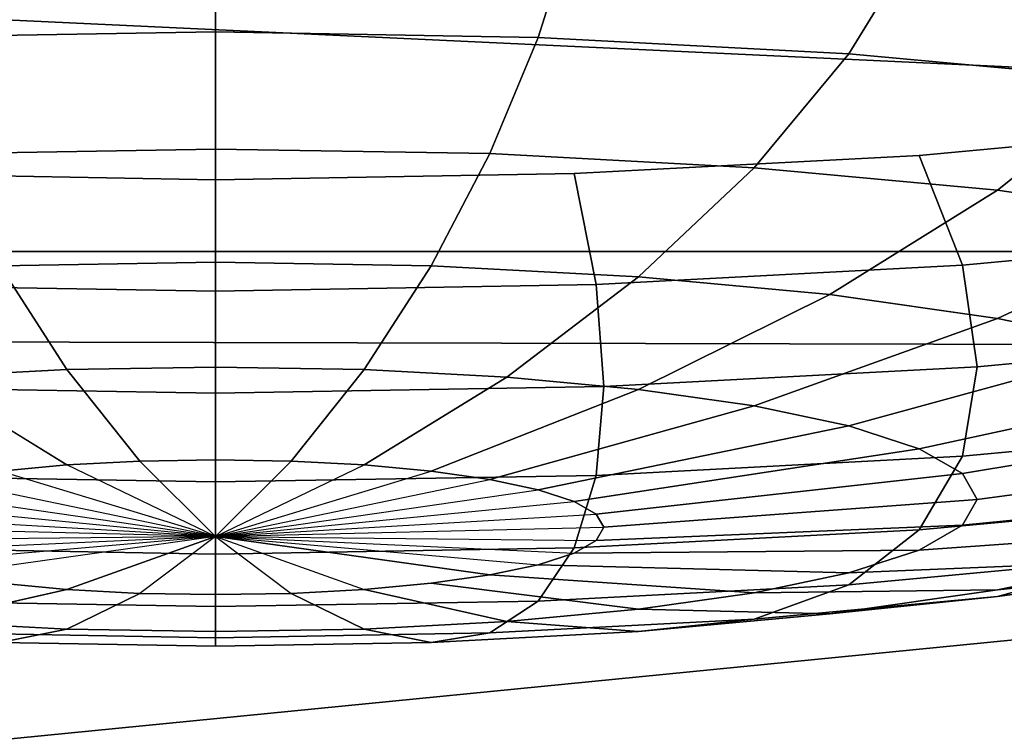
# Model space of a CAD drawing. Units: metres. Extents: x 86.64 to 88.29, y -0.86 to 0.
# Drawn here: x 87.07 to 87.07, y -0.16 to -0.16 of the extents above; entities that cross this region are included whole.
import ezdxf

# ---------------------------------------------------------------- set-up
doc = ezdxf.new("R2010")
doc.units = ezdxf.units.M
doc.header["$MEASUREMENT"] = 0
doc.layers.add('Swe_button_1', color=250, linetype='Continuous')
doc.layers.add('Swe_fabric_1', color=242, linetype='Continuous')

# ---------------------------------------------------------------- blocks, each defined once
blk = doc.blocks.new('6235d1d5-8610-45b8-b99c-09ccc8a0fc18')
at = {"layer": 'Swe_button_1', "color": 0}
for points, invisible_edges in [([(90.0493353, -0.154721, 0.5026325), (90.0584963, -0.15313, 0.5116545), (90.0584963, -0.156312, 0.4936105), (90.0493353, -0.154721, 0.5026325)], 15), ([(90.0584963, -0.15313, 0.5116545), (90.0676563, -0.154721, 0.5026325), (90.0584963, -0.156312, 0.4936105), (90.0584963, -0.15313, 0.5116545)], 15), ([(90.0520183, -0.155846, 0.4962535), (90.0493353, -0.154721, 0.5026325), (90.0584963, -0.156312, 0.4936105), (90.0520183, -0.155846, 0.4962535)], 15), ([(90.0676563, -0.154721, 0.5026325), (90.0649733, -0.155846, 0.4962535), (90.0584963, -0.156312, 0.4936105), (90.0676563, -0.154721, 0.5026325)], 15), ([(90.0584963, -0.155575, 0.5111545), (90.0584963, -0.154995, 0.5119835), (90.0567084, -0.155026, 0.5118096), (90.0584963, -0.155575, 0.5111545)], 12), ([(90.0601043, -0.155603, 0.5109985), (90.0602834, -0.155026, 0.5118096), (90.0584963, -0.154995, 0.5119835), (90.0601043, -0.155603, 0.5109985)], 12), ([(90.0601043, -0.155603, 0.5109985), (90.0584963, -0.154995, 0.5119835), (90.0584963, -0.155575, 0.5111545), (90.0601043, -0.155603, 0.5109985)], 9), ([(90.0584963, -0.155575, 0.5111545), (90.0567084, -0.155026, 0.5118096), (90.0568873, -0.155603, 0.5109985), (90.0584963, -0.155575, 0.5111545)], 9), ([(90.0616513, -0.155684, 0.5105365), (90.0602834, -0.155026, 0.5118096), (90.0601043, -0.155603, 0.5109985), (90.0616513, -0.155684, 0.5105365)], 9), ([(90.0616513, -0.155684, 0.5105365), (90.0620013, -0.155116, 0.5112965), (90.0602834, -0.155026, 0.5118096), (90.0616513, -0.155684, 0.5105365)], 12), ([(90.0630763, -0.155817, 0.5097865), (90.0620013, -0.155116, 0.5112965), (90.0616513, -0.155684, 0.5105365), (90.0630763, -0.155817, 0.5097865)], 9), ([(90.0630763, -0.155817, 0.5097865), (90.0635853, -0.155263, 0.5104625), (90.0620013, -0.155116, 0.5112965), (90.0630763, -0.155817, 0.5097865)], 12), ([(90.0584963, -0.156159, 0.5100055), (90.0584963, -0.155575, 0.5111545), (90.0568873, -0.155603, 0.5109985), (90.0584963, -0.156159, 0.5100055)], 12), ([(90.0584963, -0.156159, 0.5100055), (90.0568873, -0.155603, 0.5109985), (90.0571284, -0.156182, 0.5098725), (90.0584963, -0.156159, 0.5100055)], 9), ([(90.0598633, -0.156182, 0.5098725), (90.0601043, -0.155603, 0.5109985), (90.0584963, -0.155575, 0.5111545), (90.0598633, -0.156182, 0.5098725)], 12), ([(90.0598633, -0.156182, 0.5098725), (90.0584963, -0.155575, 0.5111545), (90.0584963, -0.156159, 0.5100055), (90.0598633, -0.156182, 0.5098725)], 9), ([(90.0611794, -0.156252, 0.5094805), (90.0601043, -0.155603, 0.5109985), (90.0598633, -0.156182, 0.5098725), (90.0611794, -0.156252, 0.5094805)], 9), ([(90.0611794, -0.156252, 0.5094805), (90.0616513, -0.155684, 0.5105365), (90.0601043, -0.155603, 0.5109985), (90.0611794, -0.156252, 0.5094805)], 12), ([(90.0623914, -0.156364, 0.5088415), (90.0616513, -0.155684, 0.5105365), (90.0611794, -0.156252, 0.5094805), (90.0623914, -0.156364, 0.5088415)], 9), ([(90.0623914, -0.156364, 0.5088415), (90.0630763, -0.155817, 0.5097865), (90.0616513, -0.155684, 0.5105365), (90.0623914, -0.156364, 0.5088415)], 12), ([(90.0549903, -0.156191, 0.4942975), (90.0520183, -0.155846, 0.4962535), (90.0584963, -0.156312, 0.4936105), (90.0549903, -0.156191, 0.4942975)], 15), ([(90.0649733, -0.155846, 0.4962535), (90.0620013, -0.156191, 0.4942975), (90.0584963, -0.156312, 0.4936105), (90.0649733, -0.155846, 0.4962535)], 15), ([(90.0649733, -0.155846, 0.4962535), (90.0635853, -0.156044, 0.4951315), (90.0620013, -0.156191, 0.4942975), (90.0649733, -0.155846, 0.4962535)], 12), ([(90.0634533, -0.156515, 0.5079835), (90.0630763, -0.155817, 0.5097865), (90.0623914, -0.156364, 0.5088415), (90.0634533, -0.156515, 0.5079835)], 9), ([(90.0622174, -0.156738, 0.4938655), (90.0620013, -0.156191, 0.4942975), (90.0635853, -0.156044, 0.4951315), (90.0622174, -0.156738, 0.4938655)], 12), ([(90.0622174, -0.156738, 0.4938655), (90.0635853, -0.156044, 0.4951315), (90.0638994, -0.156582, 0.4947495), (90.0622174, -0.156738, 0.4938655)], 9), ([(90.0567084, -0.156281, 0.4937845), (90.0549903, -0.156191, 0.4942975), (90.0584963, -0.156312, 0.4936105), (90.0567084, -0.156281, 0.4937845)], 10), ([(90.0584963, -0.156723, 0.5085795), (90.0584963, -0.156159, 0.5100055), (90.0571284, -0.156182, 0.5098725), (90.0584963, -0.156723, 0.5085795)], 12), ([(90.0584963, -0.156723, 0.5085795), (90.0571284, -0.156182, 0.5098725), (90.0574213, -0.156741, 0.5084756), (90.0584963, -0.156723, 0.5085795)], 9), ([(90.0595703, -0.156741, 0.5084756), (90.0598633, -0.156182, 0.5098725), (90.0584963, -0.156159, 0.5100055), (90.0595703, -0.156741, 0.5084756)], 12), ([(90.0595703, -0.156741, 0.5084756), (90.0584963, -0.156159, 0.5100055), (90.0584963, -0.156723, 0.5085795), (90.0595703, -0.156741, 0.5084756)], 9), ([(90.0620013, -0.156191, 0.4942975), (90.0602834, -0.156281, 0.4937845), (90.0584963, -0.156312, 0.4936105), (90.0620013, -0.156191, 0.4942975)], 12), ([(90.0606043, -0.156796, 0.5081665), (90.0598633, -0.156182, 0.5098725), (90.0595703, -0.156741, 0.5084756), (90.0606043, -0.156796, 0.5081665)], 9), ([(90.0606043, -0.156796, 0.5081665), (90.0611794, -0.156252, 0.5094805), (90.0598633, -0.156182, 0.5098725), (90.0606043, -0.156796, 0.5081665)], 12), ([(90.0603933, -0.156834, 0.4933195), (90.0602834, -0.156281, 0.4937845), (90.0620013, -0.156191, 0.4942975), (90.0603933, -0.156834, 0.4933195)], 12), ([(90.0603933, -0.156834, 0.4933195), (90.0620013, -0.156191, 0.4942975), (90.0622174, -0.156738, 0.4938655), (90.0603933, -0.156834, 0.4933195)], 9), ([(90.0565984, -0.156834, 0.4933195), (90.0567084, -0.156281, 0.4937845), (90.0584963, -0.156312, 0.4936105), (90.0565984, -0.156834, 0.4933195)], 12), ([(90.0584963, -0.156867, 0.4931355), (90.0584963, -0.156312, 0.4936105), (90.0602834, -0.156281, 0.4937845), (90.0584963, -0.156867, 0.4931355)], 12), ([(90.0584963, -0.156867, 0.4931355), (90.0602834, -0.156281, 0.4937845), (90.0603933, -0.156834, 0.4933195), (90.0584963, -0.156867, 0.4931355)], 9), ([(90.0615563, -0.156884, 0.5076655), (90.0611794, -0.156252, 0.5094805), (90.0606043, -0.156796, 0.5081665), (90.0615563, -0.156884, 0.5076655)], 9), ([(90.0615563, -0.156884, 0.5076655), (90.0623914, -0.156364, 0.5088415), (90.0611794, -0.156252, 0.5094805), (90.0615563, -0.156884, 0.5076655)], 12), ([(90.0565984, -0.156834, 0.4933195), (90.0584963, -0.156312, 0.4936105), (90.0584963, -0.156867, 0.4931355), (90.0565984, -0.156834, 0.4933195)], 9), ([(90.0623914, -0.157003, 0.5069905), (90.0623914, -0.156364, 0.5088415), (90.0615563, -0.156884, 0.5076655), (90.0623914, -0.157003, 0.5069905)], 9), ([(90.0623914, -0.157003, 0.5069905), (90.0634533, -0.156515, 0.5079835), (90.0623914, -0.156364, 0.5088415), (90.0623914, -0.157003, 0.5069905)], 12), ([(90.0630763, -0.157148, 0.5061685), (90.0634533, -0.156515, 0.5079835), (90.0623914, -0.157003, 0.5069905), (90.0630763, -0.157148, 0.5061685)], 9), ([(90.0622904, -0.157244, 0.4937755), (90.0622174, -0.156738, 0.4938655), (90.0638994, -0.156582, 0.4947495), (90.0622904, -0.157244, 0.4937755)], 12), ([(90.0622904, -0.157244, 0.4937755), (90.0638994, -0.156582, 0.4947495), (90.0640043, -0.157085, 0.4946775), (90.0622904, -0.157244, 0.4937755)], 9), ([(90.0584963, -0.157246, 0.5069305), (90.0584963, -0.156723, 0.5085795), (90.0574213, -0.156741, 0.5084756), (90.0584963, -0.157246, 0.5069305)], 12), ([(90.0592363, -0.157258, 0.5068595), (90.0595703, -0.156741, 0.5084756), (90.0584963, -0.156723, 0.5085795), (90.0592363, -0.157258, 0.5068595)], 12), ([(90.0592363, -0.157258, 0.5068595), (90.0584963, -0.156723, 0.5085795), (90.0584963, -0.157246, 0.5069305), (90.0592363, -0.157258, 0.5068595)], 9), ([(90.0577553, -0.157258, 0.5068595), (90.0574213, -0.156741, 0.5084756), (90.0563874, -0.156796, 0.5081665), (90.0577553, -0.157258, 0.5068595)], 12), ([(90.0584963, -0.157246, 0.5069305), (90.0574213, -0.156741, 0.5084756), (90.0577553, -0.157258, 0.5068595), (90.0584963, -0.157246, 0.5069305)], 9), ([(90.0599483, -0.157296, 0.5066465), (90.0595703, -0.156741, 0.5084756), (90.0592363, -0.157258, 0.5068595), (90.0599483, -0.157296, 0.5066465)], 9), ([(90.0599483, -0.157296, 0.5066465), (90.0606043, -0.156796, 0.5081665), (90.0595703, -0.156741, 0.5084756), (90.0599483, -0.157296, 0.5066465)], 12), ([(90.0604303, -0.157342, 0.4932195), (90.0603933, -0.156834, 0.4933195), (90.0622174, -0.156738, 0.4938655), (90.0604303, -0.157342, 0.4932195)], 12), ([(90.0604303, -0.157342, 0.4932195), (90.0622174, -0.156738, 0.4938655), (90.0622904, -0.157244, 0.4937755), (90.0604303, -0.157342, 0.4932195)], 9), ([(90.0577553, -0.157258, 0.5068595), (90.0563874, -0.156796, 0.5081665), (90.0570443, -0.157296, 0.5066465), (90.0577553, -0.157258, 0.5068595)], 9), ([(90.0606043, -0.157357, 0.5063016), (90.0606043, -0.156796, 0.5081665), (90.0599483, -0.157296, 0.5066465), (90.0606043, -0.157357, 0.5063016)], 9), ([(90.0606043, -0.157357, 0.5063016), (90.0615563, -0.156884, 0.5076655), (90.0606043, -0.156796, 0.5081665), (90.0606043, -0.157357, 0.5063016)], 12), ([(90.0565613, -0.157342, 0.4932195), (90.0565984, -0.156834, 0.4933195), (90.0584963, -0.156867, 0.4931355), (90.0565613, -0.157342, 0.4932195)], 12), ([(90.0565613, -0.157342, 0.4932195), (90.0584963, -0.156867, 0.4931355), (90.0584963, -0.157375, 0.4930325), (90.0565613, -0.157342, 0.4932195)], 9), ([(90.0584963, -0.157375, 0.4930325), (90.0584963, -0.156867, 0.4931355), (90.0603933, -0.156834, 0.4933195), (90.0584963, -0.157375, 0.4930325)], 12), ([(90.0584963, -0.157375, 0.4930325), (90.0603933, -0.156834, 0.4933195), (90.0604303, -0.157342, 0.4932195), (90.0584963, -0.157375, 0.4930325)], 9), ([(90.0611794, -0.157439, 0.5058365), (90.0615563, -0.156884, 0.5076655), (90.0606043, -0.157357, 0.5063016), (90.0611794, -0.157439, 0.5058365)], 9), ([(90.0611794, -0.157439, 0.5058365), (90.0623914, -0.157003, 0.5069905), (90.0615563, -0.156884, 0.5076655), (90.0611794, -0.157439, 0.5058365)], 12), ([(90.0616513, -0.157538, 0.5052695), (90.0623914, -0.157003, 0.5069905), (90.0611794, -0.157439, 0.5058365), (90.0616513, -0.157538, 0.5052695)], 9), ([(90.0616513, -0.157538, 0.5052695), (90.0630763, -0.157148, 0.5061685), (90.0623914, -0.157003, 0.5069905), (90.0616513, -0.157538, 0.5052695)], 12), ([(90.0622174, -0.157689, 0.4940325), (90.0622904, -0.157244, 0.4937755), (90.0640043, -0.157085, 0.4946775), (90.0622174, -0.157689, 0.4940325)], 12), ([(90.0622174, -0.157689, 0.4940325), (90.0640043, -0.157085, 0.4946775), (90.0638994, -0.157533, 0.4949175), (90.0622174, -0.157689, 0.4940325)], 9), ([(90.0620013, -0.157652, 0.5046245), (90.0630763, -0.157148, 0.5061685), (90.0616513, -0.157538, 0.5052695), (90.0620013, -0.157652, 0.5046245)], 9), ([(90.0620013, -0.157652, 0.5046245), (90.0635853, -0.157313, 0.5052305), (90.0630763, -0.157148, 0.5061685), (90.0620013, -0.157652, 0.5046245)], 12), ([(90.0581183, -0.157714, 0.5050865), (90.0577553, -0.157258, 0.5068595), (90.0570443, -0.157296, 0.5066465), (90.0581183, -0.157714, 0.5050865)], 12), ([(90.0584963, -0.157707, 0.5051235), (90.0584963, -0.157246, 0.5069305), (90.0577553, -0.157258, 0.5068595), (90.0584963, -0.157707, 0.5051235)], 12), ([(90.0584963, -0.157707, 0.5051235), (90.0577553, -0.157258, 0.5068595), (90.0581183, -0.157714, 0.5050865), (90.0584963, -0.157707, 0.5051235)], 9), ([(90.0588733, -0.157714, 0.5050865), (90.0592363, -0.157258, 0.5068595), (90.0584963, -0.157246, 0.5069305), (90.0588733, -0.157714, 0.5050865)], 12), ([(90.0588733, -0.157714, 0.5050865), (90.0584963, -0.157246, 0.5069305), (90.0584963, -0.157707, 0.5051235), (90.0588733, -0.157714, 0.5050865)], 9), ([(90.0592363, -0.157733, 0.5049786), (90.0592363, -0.157258, 0.5068595), (90.0588733, -0.157714, 0.5050865), (90.0592363, -0.157733, 0.5049786)], 9), ([(90.0592363, -0.157733, 0.5049786), (90.0599483, -0.157296, 0.5066465), (90.0592363, -0.157258, 0.5068595), (90.0592363, -0.157733, 0.5049786)], 12), ([(90.0603933, -0.157785, 0.4934875), (90.0604303, -0.157342, 0.4932195), (90.0622904, -0.157244, 0.4937755), (90.0603933, -0.157785, 0.4934875)], 12), ([(90.0603933, -0.157785, 0.4934875), (90.0622904, -0.157244, 0.4937755), (90.0622174, -0.157689, 0.4940325), (90.0603933, -0.157785, 0.4934875)], 9), ([(90.0577553, -0.157733, 0.5049786), (90.0570443, -0.157296, 0.5066465), (90.0563874, -0.157357, 0.5063016), (90.0577553, -0.157733, 0.5049786)], 12), ([(90.0581183, -0.157714, 0.5050865), (90.0570443, -0.157296, 0.5066465), (90.0577553, -0.157733, 0.5049786), (90.0581183, -0.157714, 0.5050865)], 9), ([(90.0595703, -0.157764, 0.5048025), (90.0599483, -0.157296, 0.5066465), (90.0592363, -0.157733, 0.5049786), (90.0595703, -0.157764, 0.5048025)], 9), ([(90.0595703, -0.157764, 0.5048025), (90.0606043, -0.157357, 0.5063016), (90.0599483, -0.157296, 0.5066465), (90.0595703, -0.157764, 0.5048025)], 12), ([(90.0622174, -0.157776, 0.5039225), (90.0635853, -0.157313, 0.5052305), (90.0620013, -0.157652, 0.5046245), (90.0622174, -0.157776, 0.5039225)], 9), ([(90.0622174, -0.157776, 0.5039225), (90.0638994, -0.157493, 0.5042125), (90.0635853, -0.157313, 0.5052305), (90.0622174, -0.157776, 0.5039225)], 12), ([(90.0577553, -0.157733, 0.5049786), (90.0563874, -0.157357, 0.5063016), (90.0574213, -0.157764, 0.5048025), (90.0577553, -0.157733, 0.5049786)], 9), ([(90.0565984, -0.157785, 0.4934875), (90.0565613, -0.157342, 0.4932195), (90.0584963, -0.157375, 0.4930325), (90.0565984, -0.157785, 0.4934875)], 12), ([(90.0584963, -0.157818, 0.4933036), (90.0584963, -0.157375, 0.4930325), (90.0604303, -0.157342, 0.4932195), (90.0584963, -0.157818, 0.4933036)], 12), ([(90.0584963, -0.157818, 0.4933036), (90.0604303, -0.157342, 0.4932195), (90.0603933, -0.157785, 0.4934875), (90.0584963, -0.157818, 0.4933036)], 9), ([(90.0598633, -0.157806, 0.5045655), (90.0606043, -0.157357, 0.5063016), (90.0595703, -0.157764, 0.5048025), (90.0598633, -0.157806, 0.5045655)], 9), ([(90.0598633, -0.157806, 0.5045655), (90.0611794, -0.157439, 0.5058365), (90.0606043, -0.157357, 0.5063016), (90.0598633, -0.157806, 0.5045655)], 12), ([(90.0565984, -0.157785, 0.4934875), (90.0584963, -0.157375, 0.4930325), (90.0584963, -0.157818, 0.4933036), (90.0565984, -0.157785, 0.4934875)], 9), ([(90.0601043, -0.157857, 0.5042765), (90.0611794, -0.157439, 0.5058365), (90.0598633, -0.157806, 0.5045655), (90.0601043, -0.157857, 0.5042765)], 9), ([(90.0601043, -0.157857, 0.5042765), (90.0616513, -0.157538, 0.5052695), (90.0611794, -0.157439, 0.5058365), (90.0601043, -0.157857, 0.5042765)], 12), ([(90.0622904, -0.157905, 0.5031935), (90.0638994, -0.157493, 0.5042125), (90.0622174, -0.157776, 0.5039225), (90.0622904, -0.157905, 0.5031935)], 9), ([(90.0622904, -0.157905, 0.5031935), (90.0640043, -0.157679, 0.5031545), (90.0638994, -0.157493, 0.5042125), (90.0622904, -0.157905, 0.5031935)], 12), ([(90.0602834, -0.157915, 0.5039475), (90.0616513, -0.157538, 0.5052695), (90.0601043, -0.157857, 0.5042765), (90.0602834, -0.157915, 0.5039475)], 9), ([(90.0602834, -0.157915, 0.5039475), (90.0620013, -0.157652, 0.5046245), (90.0616513, -0.157538, 0.5052695), (90.0602834, -0.157915, 0.5039475)], 12), ([(90.0620013, -0.158056, 0.4946265), (90.0622174, -0.157689, 0.4940325), (90.0638994, -0.157533, 0.4949175), (90.0620013, -0.158056, 0.4946265)], 12), ([(90.0620013, -0.158056, 0.4946265), (90.0638994, -0.157533, 0.4949175), (90.0635853, -0.157909, 0.4954605), (90.0620013, -0.158056, 0.4946265)], 9), ([(90.0603933, -0.157978, 0.5035906), (90.0620013, -0.157652, 0.5046245), (90.0602834, -0.157915, 0.5039475), (90.0603933, -0.157978, 0.5035906)], 9), ([(90.0603933, -0.157978, 0.5035906), (90.0622174, -0.157776, 0.5039225), (90.0620013, -0.157652, 0.5046245), (90.0603933, -0.157978, 0.5035906)], 12), ([(90.0584963, -0.15809, 0.5032265), (90.0581183, -0.157714, 0.5050865), (90.0577553, -0.157733, 0.5049786), (90.0584963, -0.15809, 0.5032265)], 12), ([(90.0584963, -0.15809, 0.5032265), (90.0584963, -0.157707, 0.5051235), (90.0581183, -0.157714, 0.5050865), (90.0584963, -0.15809, 0.5032265)], 12), ([(90.0584963, -0.15809, 0.5032265), (90.0588733, -0.157714, 0.5050865), (90.0584963, -0.157707, 0.5051235), (90.0584963, -0.15809, 0.5032265)], 12), ([(90.0584963, -0.15809, 0.5032265), (90.0592363, -0.157733, 0.5049786), (90.0588733, -0.157714, 0.5050865), (90.0584963, -0.15809, 0.5032265)], 12), ([(90.0602834, -0.158146, 0.4941135), (90.0603933, -0.157785, 0.4934875), (90.0622174, -0.157689, 0.4940325), (90.0602834, -0.158146, 0.4941135)], 12), ([(90.0602834, -0.158146, 0.4941135), (90.0622174, -0.157689, 0.4940325), (90.0620013, -0.158056, 0.4946265), (90.0602834, -0.158146, 0.4941135)], 9), ([(90.0622174, -0.158033, 0.5024645), (90.0638994, -0.157866, 0.5020955), (90.0640043, -0.157679, 0.5031545), (90.0622174, -0.158033, 0.5024645)], 12), ([(90.0622174, -0.158033, 0.5024645), (90.0640043, -0.157679, 0.5031545), (90.0622904, -0.157905, 0.5031935), (90.0622174, -0.158033, 0.5024645)], 9), ([(90.0584963, -0.15809, 0.5032265), (90.0574213, -0.157764, 0.5048025), (90.0571284, -0.157806, 0.5045655), (90.0584963, -0.15809, 0.5032265)], 12), ([(90.0584963, -0.15809, 0.5032265), (90.0577553, -0.157733, 0.5049786), (90.0574213, -0.157764, 0.5048025), (90.0584963, -0.15809, 0.5032265)], 12), ([(90.0584963, -0.15809, 0.5032265), (90.0595703, -0.157764, 0.5048025), (90.0592363, -0.157733, 0.5049786), (90.0584963, -0.15809, 0.5032265)], 12), ([(90.0584963, -0.15809, 0.5032265), (90.0598633, -0.157806, 0.5045655), (90.0595703, -0.157764, 0.5048025), (90.0584963, -0.15809, 0.5032265)], 12), ([(90.0567084, -0.158146, 0.4941135), (90.0565984, -0.157785, 0.4934875), (90.0584963, -0.157818, 0.4933036), (90.0567084, -0.158146, 0.4941135)], 12), ([(90.0584963, -0.15809, 0.5032265), (90.0571284, -0.157806, 0.5045655), (90.0568873, -0.157857, 0.5042765), (90.0584963, -0.15809, 0.5032265)], 12), ([(90.0584963, -0.158177, 0.4939395), (90.0584963, -0.157818, 0.4933036), (90.0603933, -0.157785, 0.4934875), (90.0584963, -0.158177, 0.4939395)], 12), ([(90.0584963, -0.158177, 0.4939395), (90.0603933, -0.157785, 0.4934875), (90.0602834, -0.158146, 0.4941135), (90.0584963, -0.158177, 0.4939395)], 9), ([(90.0584963, -0.15809, 0.5032265), (90.0601043, -0.157857, 0.5042765), (90.0598633, -0.157806, 0.5045655), (90.0584963, -0.15809, 0.5032265)], 12), ([(90.0604303, -0.158043, 0.5032185), (90.0622174, -0.157776, 0.5039225), (90.0603933, -0.157978, 0.5035906), (90.0604303, -0.158043, 0.5032185)], 9), ([(90.0604303, -0.158043, 0.5032185), (90.0622904, -0.157905, 0.5031935), (90.0622174, -0.157776, 0.5039225), (90.0604303, -0.158043, 0.5032185)], 12), ([(90.0567084, -0.158146, 0.4941135), (90.0584963, -0.157818, 0.4933036), (90.0584963, -0.158177, 0.4939395), (90.0567084, -0.158146, 0.4941135)], 9), ([(90.0584963, -0.15809, 0.5032265), (90.0568873, -0.157857, 0.5042765), (90.0567084, -0.157915, 0.5039475), (90.0584963, -0.15809, 0.5032265)], 12), ([(90.0584963, -0.15809, 0.5032265), (90.0602834, -0.157915, 0.5039475), (90.0601043, -0.157857, 0.5042765), (90.0584963, -0.15809, 0.5032265)], 12), ([(90.0603933, -0.158109, 0.5028465), (90.0622174, -0.158033, 0.5024645), (90.0622904, -0.157905, 0.5031935), (90.0603933, -0.158109, 0.5028465)], 12), ([(90.0603933, -0.158109, 0.5028465), (90.0622904, -0.157905, 0.5031935), (90.0604303, -0.158043, 0.5032185), (90.0603933, -0.158109, 0.5028465)], 9), ([(90.0616513, -0.15833, 0.4955345), (90.0620013, -0.158056, 0.4946265), (90.0635853, -0.157909, 0.4954605), (90.0616513, -0.15833, 0.4955345)], 12), ([(90.0616513, -0.15833, 0.4955345), (90.0635853, -0.157909, 0.4954605), (90.0630763, -0.158197, 0.4962845), (90.0616513, -0.15833, 0.4955345)], 9), ([(90.0620013, -0.158157, 0.5017635), (90.0635853, -0.158045, 0.5010785), (90.0638994, -0.157866, 0.5020955), (90.0620013, -0.158157, 0.5017635)], 12), ([(90.0620013, -0.158157, 0.5017635), (90.0638994, -0.157866, 0.5020955), (90.0622174, -0.158033, 0.5024645), (90.0620013, -0.158157, 0.5017635)], 9), ([(90.0584963, -0.15809, 0.5032265), (90.0567084, -0.157915, 0.5039475), (90.0565984, -0.157978, 0.5035906), (90.0584963, -0.15809, 0.5032265)], 12), ([(90.0584963, -0.15809, 0.5032265), (90.0603933, -0.157978, 0.5035906), (90.0602834, -0.157915, 0.5039475), (90.0584963, -0.15809, 0.5032265)], 12), ([(90.0584963, -0.15809, 0.5032265), (90.0565984, -0.157978, 0.5035906), (90.0565613, -0.158043, 0.5032185), (90.0584963, -0.15809, 0.5032265)], 12), ([(90.0584963, -0.15809, 0.5032265), (90.0604303, -0.158043, 0.5032185), (90.0603933, -0.157978, 0.5035906), (90.0584963, -0.15809, 0.5032265)], 12), ([(90.0584963, -0.15809, 0.5032265), (90.0565613, -0.158043, 0.5032185), (90.0565984, -0.158109, 0.5028465), (90.0584963, -0.15809, 0.5032265)], 12), ([(90.0584963, -0.15809, 0.5032265), (90.0603933, -0.158109, 0.5028465), (90.0604303, -0.158043, 0.5032185), (90.0584963, -0.15809, 0.5032265)], 12), ([(90.0601043, -0.158411, 0.4950725), (90.0602834, -0.158146, 0.4941135), (90.0620013, -0.158056, 0.4946265), (90.0601043, -0.158411, 0.4950725)], 12), ([(90.0601043, -0.158411, 0.4950725), (90.0620013, -0.158056, 0.4946265), (90.0616513, -0.15833, 0.4955345), (90.0601043, -0.158411, 0.4950725)], 9), ([(90.0602834, -0.158172, 0.5024895), (90.0620013, -0.158157, 0.5017635), (90.0622174, -0.158033, 0.5024645), (90.0602834, -0.158172, 0.5024895)], 12), ([(90.0602834, -0.158172, 0.5024895), (90.0622174, -0.158033, 0.5024645), (90.0603933, -0.158109, 0.5028465), (90.0602834, -0.158172, 0.5024895)], 9), ([(90.0616513, -0.158271, 0.5011175), (90.0630763, -0.158211, 0.5001405), (90.0635853, -0.158045, 0.5010785), (90.0616513, -0.158271, 0.5011175)], 12), ([(90.0616513, -0.158271, 0.5011175), (90.0635853, -0.158045, 0.5010785), (90.0620013, -0.158157, 0.5017635), (90.0616513, -0.158271, 0.5011175)], 9), ([(90.0623914, -0.158389, 0.4973595), (90.0630763, -0.158197, 0.4962845), (90.0643254, -0.158019, 0.4972945), (90.0623914, -0.158389, 0.4973595)], 12), ([(90.0623914, -0.158389, 0.4973595), (90.0643254, -0.158019, 0.4972945), (90.0634533, -0.158237, 0.4982185), (90.0623914, -0.158389, 0.4973595)], 9), ([(90.0623914, -0.158356, 0.4993185), (90.0634533, -0.158237, 0.4982185), (90.0643254, -0.158053, 0.4992646), (90.0623914, -0.158356, 0.4993185)], 12), ([(90.0623914, -0.158356, 0.4993185), (90.0643254, -0.158053, 0.4992646), (90.0630763, -0.158211, 0.5001405), (90.0623914, -0.158356, 0.4993185)], 9), ([(90.0584963, -0.15809, 0.5032265), (90.0565984, -0.158109, 0.5028465), (90.0567084, -0.158172, 0.5024895), (90.0584963, -0.15809, 0.5032265)], 12), ([(90.0584963, -0.15809, 0.5032265), (90.0567084, -0.158172, 0.5024895), (90.0568873, -0.15823, 0.5021605), (90.0584963, -0.15809, 0.5032265)], 12), ([(90.0584963, -0.15809, 0.5032265), (90.0568873, -0.15823, 0.5021605), (90.0571284, -0.158281, 0.5018715), (90.0584963, -0.15809, 0.5032265)], 12), ([(90.0584963, -0.15809, 0.5032265), (90.0571284, -0.158281, 0.5018715), (90.0574213, -0.158322, 0.5016346), (90.0584963, -0.15809, 0.5032265)], 12), ([(90.0584963, -0.15809, 0.5032265), (90.0574213, -0.158322, 0.5016346), (90.0577553, -0.158354, 0.5014585), (90.0584963, -0.15809, 0.5032265)], 9), ([(90.0584963, -0.15809, 0.5032265), (90.0577553, -0.158354, 0.5014585), (90.0581183, -0.158373, 0.5013505), (90.0584963, -0.15809, 0.5032265)], 12), ([(90.0584963, -0.15809, 0.5032265), (90.0581183, -0.158373, 0.5013505), (90.0584963, -0.158379, 0.5013135), (90.0584963, -0.15809, 0.5032265)], 12), ([(90.0584963, -0.15809, 0.5032265), (90.0584963, -0.158379, 0.5013135), (90.0588733, -0.158373, 0.5013505), (90.0584963, -0.15809, 0.5032265)], 12), ([(90.0584963, -0.15809, 0.5032265), (90.0588733, -0.158373, 0.5013505), (90.0592363, -0.158354, 0.5014585), (90.0584963, -0.15809, 0.5032265)], 12), ([(90.0584963, -0.15809, 0.5032265), (90.0592363, -0.158354, 0.5014585), (90.0595703, -0.158322, 0.5016346), (90.0584963, -0.15809, 0.5032265)], 12), ([(90.0584963, -0.15809, 0.5032265), (90.0595703, -0.158322, 0.5016346), (90.0598633, -0.158281, 0.5018715), (90.0584963, -0.15809, 0.5032265)], 9), ([(90.0584963, -0.15809, 0.5032265), (90.0598633, -0.158281, 0.5018715), (90.0601043, -0.15823, 0.5021605), (90.0584963, -0.15809, 0.5032265)], 12), ([(90.0584963, -0.15809, 0.5032265), (90.0601043, -0.15823, 0.5021605), (90.0602834, -0.158172, 0.5024895), (90.0584963, -0.15809, 0.5032265)], 12), ([(90.0584963, -0.15809, 0.5032265), (90.0602834, -0.158172, 0.5024895), (90.0603933, -0.158109, 0.5028465), (90.0584963, -0.15809, 0.5032265)], 12), ([(90.0568873, -0.158411, 0.4950725), (90.0567084, -0.158146, 0.4941135), (90.0584963, -0.158177, 0.4939395), (90.0568873, -0.158411, 0.4950725)], 12), ([(90.0584963, -0.158439, 0.4949165), (90.0584963, -0.158177, 0.4939395), (90.0602834, -0.158146, 0.4941135), (90.0584963, -0.158439, 0.4949165)], 12), ([(90.0584963, -0.158439, 0.4949165), (90.0602834, -0.158146, 0.4941135), (90.0601043, -0.158411, 0.4950725), (90.0584963, -0.158439, 0.4949165)], 9), ([(90.0601043, -0.15823, 0.5021605), (90.0616513, -0.158271, 0.5011175), (90.0620013, -0.158157, 0.5017635), (90.0601043, -0.15823, 0.5021605)], 12), ([(90.0601043, -0.15823, 0.5021605), (90.0620013, -0.158157, 0.5017635), (90.0602834, -0.158172, 0.5024895), (90.0601043, -0.15823, 0.5021605)], 9), ([(90.0568873, -0.158411, 0.4950725), (90.0584963, -0.158177, 0.4939395), (90.0584963, -0.158439, 0.4949165), (90.0568873, -0.158411, 0.4950725)], 9), ([(90.0611794, -0.158501, 0.4967215), (90.0616513, -0.15833, 0.4955345), (90.0630763, -0.158197, 0.4962845), (90.0611794, -0.158501, 0.4967215)], 12), ([(90.0611794, -0.158501, 0.4967215), (90.0630763, -0.158197, 0.4962845), (90.0623914, -0.158389, 0.4973595), (90.0611794, -0.158501, 0.4967215)], 9), ([(90.0598633, -0.158281, 0.5018715), (90.0616513, -0.158271, 0.5011175), (90.0601043, -0.15823, 0.5021605), (90.0598633, -0.158281, 0.5018715)], 9), ([(90.0611794, -0.15837, 0.5005516), (90.0623914, -0.158356, 0.4993185), (90.0630763, -0.158211, 0.5001405), (90.0611794, -0.15837, 0.5005516)], 12), ([(90.0611794, -0.15837, 0.5005516), (90.0630763, -0.158211, 0.5001405), (90.0616513, -0.158271, 0.5011175), (90.0611794, -0.15837, 0.5005516)], 9), ([(90.0615563, -0.158475, 0.4986435), (90.0623914, -0.158389, 0.4973595), (90.0634533, -0.158237, 0.4982185), (90.0615563, -0.158475, 0.4986435)], 12), ([(90.0615563, -0.158475, 0.4986435), (90.0634533, -0.158237, 0.4982185), (90.0623914, -0.158356, 0.4993185), (90.0615563, -0.158475, 0.4986435)], 9), ([(90.0595703, -0.158322, 0.5016346), (90.0611794, -0.15837, 0.5005516), (90.0598633, -0.158281, 0.5018715), (90.0595703, -0.158322, 0.5016346)], 9), ([(90.0598633, -0.158281, 0.5018715), (90.0611794, -0.15837, 0.5005516), (90.0616513, -0.158271, 0.5011175), (90.0598633, -0.158281, 0.5018715)], 12), ([(90.0574213, -0.158322, 0.5016346), (90.0570443, -0.158513, 0.4997415), (90.0577553, -0.158354, 0.5014585), (90.0574213, -0.158322, 0.5016346)], 9), ([(90.0592363, -0.158354, 0.5014585), (90.0606043, -0.158452, 0.5000865), (90.0595703, -0.158322, 0.5016346), (90.0592363, -0.158354, 0.5014585)], 9), ([(90.0595703, -0.158322, 0.5016346), (90.0606043, -0.158452, 0.5000865), (90.0611794, -0.15837, 0.5005516), (90.0595703, -0.158322, 0.5016346)], 12), ([(90.0598633, -0.15857, 0.4963285), (90.0601043, -0.158411, 0.4950725), (90.0616513, -0.15833, 0.4955345), (90.0598633, -0.15857, 0.4963285)], 12), ([(90.0598633, -0.15857, 0.4963285), (90.0616513, -0.15833, 0.4955345), (90.0611794, -0.158501, 0.4967215), (90.0598633, -0.15857, 0.4963285)], 9), ([(90.0577553, -0.158354, 0.5014585), (90.0570443, -0.158513, 0.4997415), (90.0577553, -0.158551, 0.4995285), (90.0577553, -0.158354, 0.5014585)], 12), ([(90.0577553, -0.158354, 0.5014585), (90.0577553, -0.158551, 0.4995285), (90.0581183, -0.158373, 0.5013505), (90.0577553, -0.158354, 0.5014585)], 9), ([(90.0581183, -0.158373, 0.5013505), (90.0577553, -0.158551, 0.4995285), (90.0584963, -0.158563, 0.4994576), (90.0581183, -0.158373, 0.5013505)], 12), ([(90.0581183, -0.158373, 0.5013505), (90.0584963, -0.158563, 0.4994576), (90.0584963, -0.158379, 0.5013135), (90.0581183, -0.158373, 0.5013505)], 9), ([(90.0584963, -0.158379, 0.5013135), (90.0592363, -0.158551, 0.4995285), (90.0588733, -0.158373, 0.5013505), (90.0584963, -0.158379, 0.5013135)], 9), ([(90.0584963, -0.158379, 0.5013135), (90.0584963, -0.158563, 0.4994576), (90.0592363, -0.158551, 0.4995285), (90.0584963, -0.158379, 0.5013135)], 12), ([(90.0588733, -0.158373, 0.5013505), (90.0599483, -0.158513, 0.4997415), (90.0592363, -0.158354, 0.5014585), (90.0588733, -0.158373, 0.5013505)], 9), ([(90.0588733, -0.158373, 0.5013505), (90.0592363, -0.158551, 0.4995285), (90.0599483, -0.158513, 0.4997415), (90.0588733, -0.158373, 0.5013505)], 12), ([(90.0592363, -0.158354, 0.5014585), (90.0599483, -0.158513, 0.4997415), (90.0606043, -0.158452, 0.5000865), (90.0592363, -0.158354, 0.5014585)], 12), ([(90.0606043, -0.158452, 0.5000865), (90.0615563, -0.158475, 0.4986435), (90.0623914, -0.158356, 0.4993185), (90.0606043, -0.158452, 0.5000865)], 12), ([(90.0606043, -0.158452, 0.5000865), (90.0623914, -0.158356, 0.4993185), (90.0611794, -0.15837, 0.5005516), (90.0606043, -0.158452, 0.5000865)], 9), ([(90.0606043, -0.158563, 0.4981426), (90.0611794, -0.158501, 0.4967215), (90.0623914, -0.158389, 0.4973595), (90.0606043, -0.158563, 0.4981426)], 12), ([(90.0606043, -0.158563, 0.4981426), (90.0623914, -0.158389, 0.4973595), (90.0615563, -0.158475, 0.4986435), (90.0606043, -0.158563, 0.4981426)], 9), ([(90.0571284, -0.15857, 0.4963285), (90.0568873, -0.158411, 0.4950725), (90.0584963, -0.158439, 0.4949165), (90.0571284, -0.15857, 0.4963285)], 12), ([(90.0571284, -0.15857, 0.4963285), (90.0584963, -0.158439, 0.4949165), (90.0584963, -0.158594, 0.4961965), (90.0571284, -0.15857, 0.4963285)], 9), ([(90.0584963, -0.158594, 0.4961965), (90.0584963, -0.158439, 0.4949165), (90.0601043, -0.158411, 0.4950725), (90.0584963, -0.158594, 0.4961965)], 12), ([(90.0584963, -0.158594, 0.4961965), (90.0601043, -0.158411, 0.4950725), (90.0598633, -0.15857, 0.4963285), (90.0584963, -0.158594, 0.4961965)], 9), ([(90.0599483, -0.158513, 0.4997415), (90.0615563, -0.158475, 0.4986435), (90.0606043, -0.158452, 0.5000865), (90.0599483, -0.158513, 0.4997415)], 9), ([(90.0599483, -0.158513, 0.4997415), (90.0606043, -0.158563, 0.4981426), (90.0615563, -0.158475, 0.4986435), (90.0599483, -0.158513, 0.4997415)], 12), ([(90.0570443, -0.158513, 0.4997415), (90.0574213, -0.158618, 0.4978335), (90.0577553, -0.158551, 0.4995285), (90.0570443, -0.158513, 0.4997415)], 9), ([(90.0592363, -0.158551, 0.4995285), (90.0606043, -0.158563, 0.4981426), (90.0599483, -0.158513, 0.4997415), (90.0592363, -0.158551, 0.4995285)], 9), ([(90.0595703, -0.158618, 0.4978335), (90.0598633, -0.15857, 0.4963285), (90.0611794, -0.158501, 0.4967215), (90.0595703, -0.158618, 0.4978335)], 12), ([(90.0595703, -0.158618, 0.4978335), (90.0611794, -0.158501, 0.4967215), (90.0606043, -0.158563, 0.4981426), (90.0595703, -0.158618, 0.4978335)], 9), ([(90.0574213, -0.158618, 0.4978335), (90.0571284, -0.15857, 0.4963285), (90.0584963, -0.158594, 0.4961965), (90.0574213, -0.158618, 0.4978335)], 12), ([(90.0577553, -0.158551, 0.4995285), (90.0574213, -0.158618, 0.4978335), (90.0584963, -0.158636, 0.4977295), (90.0577553, -0.158551, 0.4995285)], 12), ([(90.0574213, -0.158618, 0.4978335), (90.0584963, -0.158594, 0.4961965), (90.0584963, -0.158636, 0.4977295), (90.0574213, -0.158618, 0.4978335)], 9), ([(90.0577553, -0.158551, 0.4995285), (90.0584963, -0.158636, 0.4977295), (90.0584963, -0.158563, 0.4994576), (90.0577553, -0.158551, 0.4995285)], 9), ([(90.0584963, -0.158563, 0.4994576), (90.0595703, -0.158618, 0.4978335), (90.0592363, -0.158551, 0.4995285), (90.0584963, -0.158563, 0.4994576)], 9), ([(90.0584963, -0.158563, 0.4994576), (90.0584963, -0.158636, 0.4977295), (90.0595703, -0.158618, 0.4978335), (90.0584963, -0.158563, 0.4994576)], 12), ([(90.0584963, -0.158636, 0.4977295), (90.0584963, -0.158594, 0.4961965), (90.0598633, -0.15857, 0.4963285), (90.0584963, -0.158636, 0.4977295)], 12), ([(90.0584963, -0.158636, 0.4977295), (90.0598633, -0.15857, 0.4963285), (90.0595703, -0.158618, 0.4978335), (90.0584963, -0.158636, 0.4977295)], 9), ([(90.0592363, -0.158551, 0.4995285), (90.0595703, -0.158618, 0.4978335), (90.0606043, -0.158563, 0.4981426), (90.0592363, -0.158551, 0.4995285)], 12)]:
    blk.add_3dface(points, dxfattribs=dict(at, invisible_edges=invisible_edges))
blk = doc.blocks.new('56c7693f-bac6-4e95-b21d-db15e8b71300')
at = {"color": 250, "true_color": 0x181818}
blk.add_blockref('6235d1d5-8610-45b8-b99c-09ccc8a0fc18', (-2.9882126, 0), dxfattribs=at)
at = {"layer": 'Swe_fabric_1', "color": 250, "true_color": 0x181818}
mesh = blk.add_polyface(dxfattribs=at)
corners = [(87.0467628, -0.15446, 0.10319), (87.0475228, -0.15667, 0.10252), (87.0007928, -0.15674, 0.10252), (87.0480228, -0.17314, 0.2717), (87.0464228, -0.16979, 0.32021), (87.0004728, -0.16972, 0.31997), (87.0403128, -0.13529, 0.18018), (87.0445528, -0.14723, 0.12984), (86.9986628, -0.14723, 0.12984), (87.0524028, -0.17212, 0.1023), (87.0534828, -0.17646, 0.10253), (87.0074028, -0.17646, 0.10253), (87.0461328, -0.15206, 0.10946), (87.0912328, -0.14723, 0.12984), (87.0464228, -0.1533, 0.1052), (87.0002628, -0.1533, 0.1052), (87.0490628, -0.16109, 0.1023), (87.0508728, -0.1666, 0.1023), (87.0041028, -0.16667, 0.1023), (87.0441328, -0.14364, 0.49871), (87.0528128, -0.14268, 0.49929), (87.0506028, -0.14228, 0.50206), (87.0413828, -0.14315, 0.50222), (87.0411628, -0.14303, 0.50272), (87.0503628, -0.14216, 0.50255), (87.0599328, -0.14097, 0.50234), (87.0601528, -0.1411, 0.50185), (87.0618028, -0.1415, 0.49952), (87.0611428, -0.1408, 0.50514), (87.0520628, -0.14188, 0.50568), (87.0504928, -0.14215, 0.50306), (87.0600428, -0.14097, 0.50285), (87.0412928, -0.14303, 0.50323), (87.0432328, -0.14267, 0.50643), (87.0319228, -0.14356, 0.50285), (87.0321428, -0.14369, 0.50235), (87.0354228, -0.14426, 0.49808), (87.0343128, -0.14313, 0.50708), (87.0320528, -0.14356, 0.50336), (87.0515428, -0.14474, 0.48916), (87.0586328, -0.14353, 0.49195), (87.0617728, -0.14597, 0.47801), (87.0561328, -0.14096, 0.51251), (87.0484328, -0.14149, 0.515), (87.0565528, -0.13997, 0.52541), (87.0624128, -0.13978, 0.52065), (87.0241428, -0.14472, 0.49657), (87.0335528, -0.14661, 0.47988), (87.0444828, -0.14561, 0.48627), (87.0570728, -0.14713, 0.47247), (87.0479528, -0.14867, 0.46119), (87.0404628, -0.14173, 0.51722), (87.0284128, -0.14158, 0.52062), (87.0227528, -0.1433, 0.50801), (87.0393428, -0.13939, 0.53577), (87.0503328, -0.13989, 0.52981), (87.0299728, -0.1513, 0.43857), (87.0564028, -0.1527, 0.42537), (87.0662928, -0.14993, 0.44928), (86.9965428, -0.15547, 0.40533), (87.0148628, -0.14821, 0.46661), (87.0450928, -0.1636, 0.36023), (87.0928528, -0.16993, 0.32057), (87.0473128, -0.15707, 0.3944)]
mesh.append_faces([[corners[k] for k in face] for face in [(0, 1, 2, 0), (3, 4, 5, 3), (6, 7, 8, 6), (9, 10, 11, 9), (12, 7, 13, 12), (12, 14, 15, 12), (16, 17, 18, 16), (19, 20, 21, 19), (21, 22, 19, 21), (23, 22, 21, 23), (21, 24, 23, 21), (25, 24, 21, 25), (21, 26, 25, 21), (21, 20, 27, 21), (28, 29, 30, 28), (30, 31, 28, 30), (25, 31, 30, 25), (30, 24, 25, 30), (23, 24, 30, 23), (30, 32, 23, 30), (33, 32, 30, 33), (30, 29, 33, 30), (23, 34, 35, 23), (35, 22, 23, 35), (19, 22, 35, 19), (35, 36, 19, 35), (33, 37, 38, 33), (38, 32, 33, 38), (23, 32, 38, 23), (38, 34, 23, 38), (19, 39, 40, 19), (40, 20, 19, 40), (40, 39, 41, 40), (33, 29, 42, 33), (42, 43, 33, 42), (44, 43, 42, 44), (42, 45, 44, 42), (42, 29, 28, 42), (46, 47, 48, 46), (48, 36, 46, 48), (19, 36, 48, 19), (48, 39, 19, 48), (41, 39, 48, 41), (48, 49, 41, 48), (50, 49, 48, 50), (48, 47, 50, 48), (51, 52, 53, 51), (54, 52, 51, 54), (51, 55, 54, 51), (44, 55, 51, 44), (51, 43, 44, 51), (33, 43, 51, 33), (51, 37, 33, 51), (50, 56, 57, 50), (57, 58, 50, 57), (57, 56, 59, 57), (50, 47, 60, 50), (61, 4, 62, 61), (61, 63, 59, 61)]], dxfattribs={"vtx2": -1, "vtx3": -1, "color": 250})
mesh = blk.add_polyface(dxfattribs=at)
corners = [(87.0938728, -0.15667, 0.10252), (87.0475228, -0.15667, 0.10252), (87.0467628, -0.15446, 0.10319), (87.0931928, -0.15446, 0.10319), (87.0928928, -0.1533, 0.1052), (87.0464228, -0.1533, 0.1052), (87.0928528, -0.16993, 0.32057), (87.0464228, -0.16979, 0.32021), (87.0480228, -0.17314, 0.2717), (87.0942428, -0.17322, 0.27204), (87.0497628, -0.17503, 0.21883), (87.0957628, -0.17504, 0.21891), (87.0912328, -0.14723, 0.12984), (87.0445528, -0.14723, 0.12984), (87.0403128, -0.13529, 0.18018), (87.0524028, -0.17212, 0.1023), (87.0508728, -0.1666, 0.1023), (87.0968528, -0.1666, 0.1023), (87.0982128, -0.17212, 0.1023), (87.0991628, -0.17646, 0.10253), (87.0926428, -0.15206, 0.10946), (87.0461328, -0.15206, 0.10946), (87.0490628, -0.16109, 0.1023), (87.0952428, -0.16109, 0.1023), (87.0618028, -0.1415, 0.49952), (87.0601528, -0.1411, 0.50185), (87.0506028, -0.14228, 0.50206), (87.0714128, -0.14023, 0.49914), (87.0704228, -0.13964, 0.5016), (87.0599328, -0.14097, 0.50234), (87.0702828, -0.1395, 0.50209), (87.0703228, -0.13951, 0.5026), (87.0600428, -0.14097, 0.50285), (87.0611428, -0.1408, 0.50514), (87.0528128, -0.14268, 0.49929), (87.0586328, -0.14353, 0.49195), (87.0660028, -0.14234, 0.49351), (87.0695228, -0.14336, 0.48716), (87.0665428, -0.14447, 0.48342), (87.0617728, -0.14597, 0.47801), (87.0729628, -0.14685, 0.46971), (87.0750228, -0.14515, 0.47704), (87.0757828, -0.14332, 0.4846), (87.0831628, -0.14335, 0.48307), (87.0839428, -0.14534, 0.47478), (87.0846328, -0.14709, 0.46671), (87.0561328, -0.14096, 0.51251), (87.0639228, -0.14017, 0.51098), (87.0663028, -0.13959, 0.51713), (87.0479528, -0.14867, 0.46119), (87.0662928, -0.14993, 0.44928), (87.0709328, -0.14822, 0.46225), (87.0570728, -0.14713, 0.47247), (87.0853028, -0.14852, 0.45853), (87.0864028, -0.15025, 0.44542), (87.0564028, -0.1527, 0.42537), (87.0883428, -0.1529, 0.42256), (87.0903628, -0.15717, 0.39304), (87.0473128, -0.15707, 0.3944), (87.0738928, -0.14157, 0.49272), (87.0822228, -0.14122, 0.49188), (87.0814328, -0.1395, 0.49881), (87.0917128, -0.16371, 0.35997), (87.0450928, -0.1636, 0.36023)]
mesh.append_faces([[corners[k] for k in face] for face in [(0, 1, 2, 0), (2, 3, 0, 2), (4, 3, 2, 4), (2, 5, 4, 2), (6, 7, 8, 6), (8, 9, 6, 8), (8, 10, 11, 8), (12, 13, 14, 12), (15, 16, 17, 15), (15, 18, 19, 15), (12, 20, 21, 12), (4, 5, 21, 4), (21, 20, 4, 21), (22, 1, 0, 22), (17, 16, 22, 17), (22, 23, 17, 22), (24, 25, 26, 24), (24, 27, 28, 24), (28, 25, 24, 28), (29, 25, 28, 29), (29, 30, 31, 29), (31, 32, 29, 31), (33, 32, 31, 33), (24, 34, 35, 24), (35, 36, 24, 35), (37, 36, 35, 37), (35, 38, 37, 35), (39, 38, 35, 39), (39, 40, 41, 39), (41, 38, 39, 41), (37, 38, 41, 37), (41, 42, 37, 41), (43, 42, 41, 43), (41, 44, 43, 41), (45, 44, 41, 45), (41, 40, 45, 41), (46, 47, 48, 46), (33, 47, 46, 33), (49, 50, 51, 49), (51, 52, 49, 51), (39, 52, 51, 39), (51, 40, 39, 51), (45, 40, 51, 45), (51, 53, 45, 51), (54, 53, 51, 54), (51, 50, 54, 51), (54, 50, 55, 54), (55, 56, 54, 55), (57, 56, 55, 57), (55, 58, 57, 55), (37, 42, 59, 37), (59, 36, 37, 59), (24, 36, 59, 24), (59, 27, 24, 59), (59, 60, 61, 59), (43, 60, 59, 43), (59, 42, 43, 59), (6, 62, 63, 6), (57, 58, 63, 57), (63, 62, 57, 63)]], dxfattribs={"vtx2": -1, "vtx3": -1, "color": 250})
mesh = blk.add_polyface(dxfattribs=at)
corners = [(87.0938728, -0.15667, 0.10252), (87.0931928, -0.15446, 0.10319), (87.1396328, -0.15446, 0.10319), (87.0928528, -0.16993, 0.32057), (87.0942428, -0.17322, 0.27204), (87.1405028, -0.17323, 0.27215), (87.0957628, -0.17504, 0.21891), (87.0480228, -0.17314, 0.2717), (87.0912328, -0.14723, 0.12984), (87.0874628, -0.13529, 0.18018), (87.1346128, -0.13529, 0.18019), (87.0903628, -0.15717, 0.39304), (87.0917128, -0.16371, 0.35997), (87.1383328, -0.16372, 0.35989), (87.0928928, -0.1533, 0.1052), (87.0926428, -0.15206, 0.10946), (87.1391428, -0.15206, 0.10946), (87.0968528, -0.1666, 0.1023), (87.0982128, -0.17212, 0.1023), (87.0524028, -0.17212, 0.1023), (87.0952428, -0.16109, 0.1023), (87.0490628, -0.16109, 0.1023), (87.1118428, -0.14136, 0.50282), (87.1023928, -0.14045, 0.50269), (87.1025728, -0.14045, 0.50218), (87.1013128, -0.14035, 0.50455), (87.1015728, -0.141, 0.49967), (87.1105528, -0.14191, 0.49945), (87.1119128, -0.1415, 0.50181), (87.1024728, -0.14058, 0.50168), (87.0814328, -0.1395, 0.49881), (87.0916828, -0.13998, 0.49922), (87.0920128, -0.13938, 0.50151), (87.0920528, -0.13924, 0.502), (87.0913228, -0.13925, 0.50478), (87.0919428, -0.13925, 0.50252), (87.0846328, -0.14709, 0.46671), (87.0963328, -0.14639, 0.47146), (87.0931528, -0.14479, 0.47857), (87.0839428, -0.14534, 0.47478), (87.0831628, -0.14335, 0.48307), (87.0909728, -0.14304, 0.48577), (87.0972828, -0.14288, 0.48877), (87.1013028, -0.14382, 0.48567), (87.1066828, -0.14515, 0.4806), (87.1103528, -0.14118, 0.50496), (87.1066228, -0.14052, 0.51037), (87.0987528, -0.13991, 0.50909), (87.0961428, -0.13945, 0.51471), (87.1002228, -0.13961, 0.51759), (87.1057528, -0.13966, 0.5224901), (87.1070528, -0.14277, 0.49335), (87.0993828, -0.14184, 0.4946), (87.0864028, -0.15025, 0.44542), (87.1061128, -0.14946, 0.45089), (87.0994428, -0.1477, 0.4642), (87.0853028, -0.14852, 0.45853), (87.1119528, -0.14619, 0.47534), (87.1226628, -0.14776, 0.46355), (87.1199928, -0.15243, 0.42564), (87.0883428, -0.1529, 0.42256), (87.0909128, -0.14132, 0.49331), (87.0822228, -0.14122, 0.49188), (87.0898828, -0.13905, 0.51053)]
mesh.append_faces([[corners[k] for k in face] for face in [(0, 1, 2, 0), (3, 4, 5, 3), (6, 4, 7, 6), (8, 9, 10, 8), (11, 12, 13, 11), (14, 15, 16, 14), (17, 18, 19, 17), (0, 20, 21, 0), (22, 23, 24, 22), (25, 23, 22, 25), (26, 27, 28, 26), (28, 29, 26, 28), (24, 29, 28, 24), (30, 31, 32, 30), (24, 33, 32, 24), (32, 29, 24, 32), (26, 29, 32, 26), (32, 31, 26, 32), (25, 34, 35, 25), (35, 23, 25, 35), (24, 23, 35, 24), (35, 33, 24, 35), (36, 37, 38, 36), (38, 39, 36, 38), (40, 39, 38, 40), (38, 41, 40, 38), (42, 41, 38, 42), (38, 43, 42, 38), (44, 43, 38, 44), (38, 37, 44, 38), (25, 45, 46, 25), (46, 47, 25, 46), (48, 47, 46, 48), (46, 49, 48, 46), (50, 49, 46, 50), (51, 43, 44, 51), (42, 43, 51, 42), (51, 52, 42, 51), (26, 52, 51, 26), (51, 27, 26, 51), (53, 54, 55, 53), (55, 56, 53, 55), (36, 56, 55, 36), (55, 37, 36, 55), (44, 37, 55, 44), (55, 57, 44, 55), (55, 54, 58, 55), (59, 60, 11, 59), (53, 60, 59, 53), (26, 31, 61, 26), (61, 52, 26, 61), (42, 52, 61, 42), (61, 41, 42, 61), (40, 41, 61, 40), (61, 62, 40, 61), (30, 62, 61, 30), (61, 31, 30, 61), (25, 47, 63, 25), (63, 34, 25, 63)]], dxfattribs={"vtx2": -1, "vtx3": -1, "color": 250})
blk = doc.blocks.new('3ce7e215-23ea-441f-ba53-9f5afd1ccc96', base_point=(86.6436157, 0))
blk.add_blockref('56c7693f-bac6-4e95-b21d-db15e8b71300', (0, 0))

msp = doc.modelspace()

# ---------------------------------------------------------------- block references
msp.add_blockref('3ce7e215-23ea-441f-ba53-9f5afd1ccc96', (86.6436157, 0))

doc.saveas('drawing.dxf')
